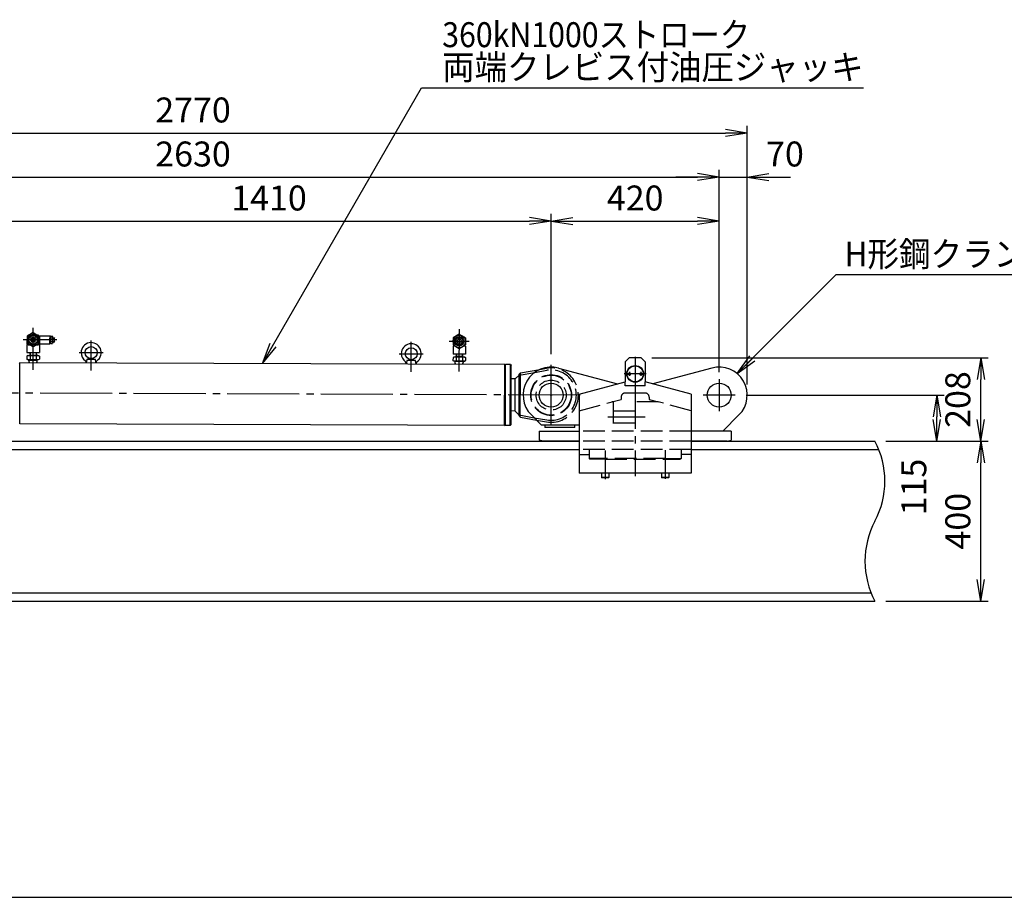
# Model space of a CAD drawing. Extents: x 10 to 410, y 10 to 287.
# Drawn here: x 184 to 321, y 10 to 132 of the extents above; entities that cross this region are included whole.
import ezdxf
from ezdxf.enums import TextEntityAlignment as Align

# ---------------------------------------------------------------- set-up
doc = ezdxf.new("R2010")
doc.units = 0
doc.linetypes.add('EXLTYPE1', pattern=[4, 3, -1])
doc.linetypes.add('EXLTYPE3', pattern=[13, 10, -1, 1, -1])
doc.layers.get('0').update_dxf_attribs({"linetype": 'CONTINUOUS'})
doc.layers.get('DEFPOINTS').update_dxf_attribs({"linetype": 'CONTINUOUS'})
doc.layers.add('S_1_1', color=7, linetype='CONTINUOUS')
doc.layers.add('図面枠', color=7, linetype='CONTINUOUS')
doc.styles.add('EXCADDIM1', font='msgothic.ttc')
doc.styles.add('EXCADTTF1', font='msgothic.ttc')
doc.styles.get("Standard").update_dxf_attribs({"font": 'monotxt', "bigfont": 'extfont'})
doc.dimstyles.new('ISO-25', dxfattribs={"dimtxt": 2.5, "dimasz": 2.5, "dimexe": 1.25, "dimexo": 0.625, "dimtad": 1, "dimtxsty": 'STANDARD', "dimcen": 2.5, "dimazin": 3, "dimtfac": 1, "dimtmove": 0, "dimatfit": 3})

# ---------------------------------------------------------------- blocks, each defined once
blk = doc.blocks.new('EX_NORM')
at = {"color": 0, "linetype": 'CONTINUOUS'}
for q in [(-1, 0.167), (-1, 0), (-1, -0.167)]:
    blk.add_line((0, 0), q, dxfattribs=at)
blk = doc.blocks.new('*D16')
at = {"layer": 'DEFPOINTS', "color": 0}
for p in [(258.11, 103.89), (179.78, 84.05), (258.11, 83.92)]:
    blk.add_point(p, dxfattribs=at)
at = {"layer": 'S_1_1', "color": 2, "linetype": 'CONTINUOUS'}
blk.add_line((182.78, 103.89), (255.11, 103.89), dxfattribs=at)
at = {"layer": 'S_1_1', "color": 2, "xscale": 3, "yscale": 3, "zscale": 3, "rotation": 180}
blk.add_blockref('EX_NORM', (179.78, 103.89), dxfattribs=at)
at = {"layer": 'S_1_1', "color": 2, "xscale": 3, "yscale": 3, "zscale": 3}
blk.add_blockref('EX_NORM', (258.11, 103.89), dxfattribs=at)
at = {"layer": 'S_1_1', "color": 2, "insert": (218.94, 106.64), "char_height": 3.464, "attachment_point": 5, "style": 'EXCADDIM1'}
blk.add_mtext('1410', dxfattribs=at)
blk = doc.blocks.new('*D17')
at = {"layer": 'DEFPOINTS', "color": 0}
for p in [(281.44, 103.89), (258.11, 83.92), (281.44, 81.94)]:
    blk.add_point(p, dxfattribs=at)
at = {"layer": 'S_1_1', "color": 2, "linetype": 'CONTINUOUS'}
for p, q in [((258.11, 85.42), (258.11, 104.89)), ((261.11, 103.89), (278.44, 103.89))]:
    blk.add_line(p, q, dxfattribs=at)
at = {"layer": 'S_1_1', "color": 2, "xscale": 3, "yscale": 3, "zscale": 3, "rotation": 180}
blk.add_blockref('EX_NORM', (258.11, 103.89), dxfattribs=at)
at = {"layer": 'S_1_1', "color": 2, "xscale": 3, "yscale": 3, "zscale": 3}
blk.add_blockref('EX_NORM', (281.44, 103.89), dxfattribs=at)
at = {"layer": 'S_1_1', "color": 2, "insert": (269.78, 106.64), "char_height": 3.464, "attachment_point": 5, "style": 'EXCADDIM1'}
blk.add_mtext('420', dxfattribs=at)
blk = doc.blocks.new('*D18')
at = {"layer": 'DEFPOINTS', "color": 0}
for p in [(281.44, 110), (135.33, 82.18), (281.44, 81.94)]:
    blk.add_point(p, dxfattribs=at)
at = {"layer": 'S_1_1', "color": 2, "linetype": 'CONTINUOUS'}
blk.add_line((138.33, 110), (278.44, 110), dxfattribs=at)
at = {"layer": 'S_1_1', "color": 2, "xscale": 3, "yscale": 3, "zscale": 3, "rotation": 180}
blk.add_blockref('EX_NORM', (135.33, 110), dxfattribs=at)
at = {"layer": 'S_1_1', "color": 2, "xscale": 3, "yscale": 3, "zscale": 3}
blk.add_blockref('EX_NORM', (281.44, 110), dxfattribs=at)
at = {"layer": 'S_1_1', "color": 2, "insert": (208.39, 112.75), "char_height": 3.464, "attachment_point": 5, "style": 'EXCADDIM1'}
blk.add_mtext('2630', dxfattribs=at)
blk = doc.blocks.new('*D19')
at = {"layer": 'DEFPOINTS', "color": 0}
for p in [(285.33, 110), (281.44, 81.39), (285.33, 79.72)]:
    blk.add_point(p, dxfattribs=at)
at = {"layer": 'S_1_1', "color": 2, "linetype": 'CONTINUOUS'}
for p, q in [((281.44, 82.89), (281.44, 111)), ((278.44, 110), (275.44, 110)), ((281.44, 110), (285.33, 110)), ((288.33, 110), (291.33, 110))]:
    blk.add_line(p, q, dxfattribs=at)
at = {"layer": 'S_1_1', "color": 2, "xscale": 3, "yscale": 3, "zscale": 3}
blk.add_blockref('EX_NORM', (281.44, 110), dxfattribs=at)
at = {"layer": 'S_1_1', "color": 2, "xscale": 3, "yscale": 3, "zscale": 3, "rotation": 180}
blk.add_blockref('EX_NORM', (285.33, 110), dxfattribs=at)
at = {"layer": 'S_1_1', "color": 2, "insert": (290.58, 112.75), "char_height": 3.464, "attachment_point": 5, "style": 'EXCADDIM1'}
blk.add_mtext('70', dxfattribs=at)
blk = doc.blocks.new('*D21')
at = {"layer": 'DEFPOINTS', "color": 0}
for p in [(285.33, 116.11), (131.44, 80), (285.33, 79.72)]:
    blk.add_point(p, dxfattribs=at)
at = {"layer": 'S_1_1', "color": 2, "linetype": 'CONTINUOUS'}
for p, q in [((131.44, 81.5), (131.44, 117.11)), ((285.33, 81.22), (285.33, 117.11)), ((134.44, 116.11), (282.33, 116.11))]:
    blk.add_line(p, q, dxfattribs=at)
at = {"layer": 'S_1_1', "color": 2, "xscale": 3, "yscale": 3, "zscale": 3, "rotation": 180}
blk.add_blockref('EX_NORM', (131.44, 116.11), dxfattribs=at)
at = {"layer": 'S_1_1', "color": 2, "xscale": 3, "yscale": 3, "zscale": 3}
blk.add_blockref('EX_NORM', (285.33, 116.11), dxfattribs=at)
at = {"layer": 'S_1_1', "color": 2, "insert": (208.39, 118.86), "char_height": 3.464, "attachment_point": 5, "style": 'EXCADDIM1'}
blk.add_mtext('2770', dxfattribs=at)
blk = doc.blocks.new('*D22')
at = {"layer": 'DEFPOINTS', "color": 0}
for p in [(283.67, 79.72), (311.67, 79.72), (303.07, 73.33)]:
    blk.add_point(p, dxfattribs=at)
at = {"layer": 'S_1_1', "color": 2, "linetype": 'CONTINUOUS'}
for p, q in [((285.17, 79.72), (312.67, 79.72)), ((311.67, 76.33), (311.67, 76.72))]:
    blk.add_line(p, q, dxfattribs=at)
at = {"layer": 'S_1_1', "color": 2, "xscale": 3, "yscale": 3, "zscale": 3}
for p, rotation in [((311.67, 79.72), 90), ((311.67, 73.33), 270)]:
    blk.add_blockref('EX_NORM', p, dxfattribs=dict(at, rotation=rotation))
at = {"layer": 'S_1_1', "color": 2, "insert": (308.92, 66.96), "char_height": 3.464, "attachment_point": 5, "rotation": 90, "style": 'EXCADDIM1'}
blk.add_mtext('115', dxfattribs=at)
blk = doc.blocks.new('*D23')
at = {"layer": 'DEFPOINTS', "color": 0}
for p in [(303.07, 73.33), (317.78, 73.33), (303.07, 51.11)]:
    blk.add_point(p, dxfattribs=at)
at = {"layer": 'S_1_1', "color": 2, "linetype": 'CONTINUOUS'}
for p, q in [((317.78, 54.11), (317.78, 70.33)), ((304.57, 51.11), (318.78, 51.11))]:
    blk.add_line(p, q, dxfattribs=at)
at = {"layer": 'S_1_1', "color": 2, "xscale": 3, "yscale": 3, "zscale": 3}
for p, rotation in [((317.78, 73.33), 90), ((317.78, 51.11), 270)]:
    blk.add_blockref('EX_NORM', p, dxfattribs=dict(at, rotation=rotation))
at = {"layer": 'S_1_1', "color": 2, "insert": (315.03, 62.22), "char_height": 3.464, "attachment_point": 5, "rotation": 90, "style": 'EXCADDIM1'}
blk.add_mtext('400', dxfattribs=at)
blk = doc.blocks.new('*D24')
at = {"layer": 'DEFPOINTS', "color": 0}
for p in [(270.61, 84.89), (317.78, 84.89), (303.07, 73.33)]:
    blk.add_point(p, dxfattribs=at)
at = {"layer": 'S_1_1', "color": 2, "linetype": 'CONTINUOUS'}
for p, q in [((272.11, 84.89), (318.78, 84.89)), ((317.78, 76.33), (317.78, 81.89)), ((304.57, 73.33), (318.78, 73.33))]:
    blk.add_line(p, q, dxfattribs=at)
at = {"layer": 'S_1_1', "color": 2, "xscale": 3, "yscale": 3, "zscale": 3}
for p, rotation in [((317.78, 84.89), 90), ((317.78, 73.33), 270)]:
    blk.add_blockref('EX_NORM', p, dxfattribs=dict(at, rotation=rotation))
at = {"layer": 'S_1_1', "color": 2, "insert": (315.03, 79.11), "char_height": 3.464, "attachment_point": 5, "rotation": 90, "style": 'EXCADDIM1'}
blk.add_mtext('208', dxfattribs=at)

msp = doc.modelspace()

# ---------------------------------------------------------------- linework, layer by layer
at = {"layer": 'S_1_1', "color": 1, "linetype": 'EXLTYPE3'}
for p, q in [((186.17815, 83.22138), (186.19893, 89.0826)), ((245.34445, 83.01158), (245.36517, 88.85736)), ((189.46852, 87.39346), (184.80411, 87.41)), ((194.23345, 83.13484), (194.24819, 87.29318)), ((238.67755, 82.95841), (238.69236, 87.13557)), ((243.9704, 87.20019), (246.74816, 87.19034)), ((192.57563, 85.63243), (195.90894, 85.62061)), ((237.01979, 85.47483), (240.35311, 85.46301)), ((269.77778, 85.0264), (269.77778, 68.46598)), ((258.11111, 75.68444), (258.11111, 83.92444)), ((271.30555, 82.66667), (268.25, 82.66667)), ((268.97222, 82.94445), (268.97222, 82.38889)), ((270.58334, 82.94445), (270.58334, 82.38889)), ((281.44445, 81.94445), (281.44445, 77.5)), ((262.14175, 79.70793), (175.35455, 80.01568)), ((283.66667, 79.72222), (279.22223, 79.72222)), ((271.1445, 76.66667), (265.97313, 76.66667)), ((265.61111, 72.02779), (265.61111, 68.04515)), ((273.94444, 72.06668), (273.94444, 68.09376))]:
    msp.add_line(p, q, dxfattribs=at)
at = {"layer": 'S_1_1', "color": 140, "linetype": 'CONTINUOUS'}
for p, q in [((185.33364, 87.90529), (185.33011, 86.91097)), ((185.50065, 88.00092), (185.33365, 87.90529)), ((185.50101, 88.10198), (185.49608, 86.7131)), ((185.50101, 88.10198), (186.06493, 88.09998)), ((185.55637, 88.04623), (185.55552, 87.80828)), ((185.55637, 88.04623), (185.96851, 88.04477)), ((186.19651, 88.39939), (185.67605, 88.10136)), ((186.19651, 88.39939), (186.71485, 88.09768)), ((186.32597, 88.09906), (186.88989, 88.09706)), ((186.42199, 88.04316), (186.83414, 88.0417)), ((186.83414, 88.0417), (186.83329, 87.80375)), ((186.88989, 88.09706), (186.88496, 86.70818)), ((186.88953, 87.996), (187.05585, 87.89919)), ((186.95492, 87.95794), (188.52827, 87.95236)), ((187.05586, 87.89918), (187.05234, 86.90487)), ((188.5263, 87.3968), (188.52827, 87.95236)), ((188.52827, 87.95236), (188.58363, 87.8966)), ((188.58186, 87.39661), (188.58363, 87.8966)), ((188.58334, 87.81285), (188.63929, 87.92418)), ((188.87754, 87.6507), (188.62132, 87.65161)), ((188.63929, 87.92418), (188.86151, 87.9234)), ((188.91667, 87.81167), (188.86151, 87.9234)), ((188.91519, 87.39543), (188.91667, 87.81167)), ((188.91603, 87.63153), (189.1938, 87.63055)), ((188.91618, 87.6732), (189.15228, 87.67236)), ((189.15031, 87.11681), (189.15228, 87.67236)), ((189.1938, 87.63055), (189.15228, 87.67236)), ((244.49994, 87.69548), (244.49641, 86.70116)), ((245.36281, 88.18958), (244.49994, 87.69548)), ((245.36282, 88.18959), (246.22215, 87.68938)), ((246.22216, 87.68938), (246.21863, 86.69506)), ((185.32951, 86.74147), (185.32557, 85.63036)), ((185.32951, 86.74147), (185.49618, 86.74088)), ((185.49644, 86.81415), (185.33012, 86.91097)), ((185.49608, 86.7131), (186.06, 86.7111)), ((185.55268, 87.00641), (185.55183, 86.76846)), ((185.55183, 86.76846), (185.96398, 86.767)), ((186.18945, 86.41076), (185.67111, 86.71248)), ((186.70993, 86.7088), (186.18946, 86.41076)), ((186.32104, 86.71018), (186.88496, 86.70818)), ((186.41746, 86.76539), (186.8296, 86.76393)), ((186.83045, 87.00188), (186.8296, 86.76393)), ((187.05233, 86.90486), (186.88489, 86.80899)), ((186.88506, 86.73595), (187.05173, 86.73536)), ((186.95098, 86.84683), (188.52433, 86.84125)), ((187.05172, 86.73536), (187.04778, 85.62426)), ((188.52433, 86.84125), (188.5263, 87.3968)), ((188.58009, 86.89661), (188.52433, 86.84125)), ((188.58009, 86.89661), (188.58186, 87.39661)), ((188.58038, 86.98036), (188.63554, 86.86864)), ((188.87573, 87.14042), (188.61951, 87.14133)), ((188.63554, 86.86864), (188.85776, 86.86785)), ((188.91371, 86.97918), (188.85776, 86.86785)), ((188.91371, 86.97918), (188.91519, 87.39543)), ((188.91421, 87.11765), (189.15031, 87.11681)), ((188.91435, 87.15932), (189.19213, 87.15833)), ((189.15031, 87.11681), (189.19213, 87.15833)), ((244.49581, 86.53166), (244.49187, 85.42056)), ((244.78941, 86.53062), (244.49581, 86.53166)), ((244.49642, 86.70116), (245.35576, 86.20095)), ((245.35576, 86.20094), (246.21862, 86.69505)), ((246.21803, 86.52555), (245.92444, 86.52659)), ((246.21803, 86.52555), (246.21409, 85.41445)), ((185.31895, 85.14673), (185.31745, 84.72515)), ((185.43521, 85.2133), (185.31895, 85.14673)), ((185.32557, 85.63036), (187.04778, 85.62426)), ((185.43521, 85.21331), (186.9352, 85.20799)), ((185.74883, 85.62886), (185.72131, 85.21229)), ((185.72132, 85.21229), (185.76528, 85.28782)), ((185.72632, 85.28795), (186.64463, 85.2847)), ((185.75195, 85.14519), (185.75046, 84.72362)), ((185.7878, 85.62872), (185.76528, 85.28782)), ((186.58556, 85.6259), (186.60566, 85.28484)), ((186.60566, 85.28484), (186.64909, 85.209)), ((186.61797, 85.14212), (186.61648, 84.72054)), ((186.62453, 85.62575), (186.64909, 85.209)), ((186.9352, 85.20798), (187.05099, 85.14059)), ((187.05099, 85.14059), (187.04949, 84.71901)), ((194.23933, 84.7932), (193.67067, 84.69107)), ((194.80725, 84.68703), (194.23933, 84.7932)), ((244.48524, 84.93692), (244.48375, 84.51534)), ((244.6015, 85.0035), (244.48524, 84.93692)), ((246.21409, 85.41445), (244.49187, 85.42056)), ((246.10149, 84.99818), (244.6015, 85.0035)), ((244.91513, 85.41905), (244.88761, 85.00248)), ((244.93158, 85.07801), (244.88762, 85.00248)), ((245.81092, 85.07489), (244.89261, 85.07815)), ((244.91825, 84.93538), (244.91676, 84.51381)), ((244.9541, 85.41892), (244.93158, 85.07801)), ((245.75186, 85.41609), (245.77196, 85.07503)), ((245.81539, 84.99919), (245.77196, 85.07503)), ((245.78427, 84.93231), (245.78278, 84.51074)), ((245.79083, 85.41595), (245.81539, 84.99919)), ((246.10149, 84.99818), (246.21728, 84.93078)), ((246.21728, 84.93078), (246.21579, 84.5092)), ((184.34834, 84.21715), (184.23683, 84.10643)), ((184.31831, 75.75054), (184.34834, 84.21715)), ((251.68125, 83.97838), (184.34834, 84.21715)), ((185.43324, 84.65775), (185.31745, 84.72515)), ((185.43324, 84.65775), (186.93323, 84.65243)), ((185.62547, 84.21262), (185.59926, 84.65716)), ((185.59927, 84.65716), (185.63524, 84.59434)), ((185.60296, 84.59445), (186.76306, 84.59034)), ((185.65774, 84.21251), (185.63524, 84.59434)), ((186.70557, 84.20879), (186.73078, 84.59046)), ((186.7672, 84.65302), (186.73078, 84.59046)), ((186.73784, 84.20868), (186.7672, 84.65302)), ((186.93323, 84.65243), (187.04949, 84.71901)), ((193.62583, 84.64622), (193.54273, 84.18454)), ((194.82572, 84.68), (193.65215, 84.68416)), ((194.93161, 84.17962), (194.85179, 84.64187)), ((238.06998, 84.48862), (237.98689, 84.02694)), ((239.26988, 84.5224), (238.09632, 84.52656)), ((238.6835, 84.63559), (238.11484, 84.53346)), ((239.25141, 84.52943), (238.68349, 84.63559)), ((239.37577, 84.02202), (239.29595, 84.48427)), ((244.59953, 84.44794), (244.48375, 84.51534)), ((246.09952, 84.44263), (244.59953, 84.44795)), ((244.79177, 84.00282), (244.76556, 84.44736)), ((244.76556, 84.44736), (244.80153, 84.38453)), ((245.92936, 84.38053), (244.76926, 84.38465)), ((244.82404, 84.0027), (244.80154, 84.38453)), ((245.87187, 83.99899), (245.89708, 84.38065)), ((245.9335, 84.44321), (245.89708, 84.38065)), ((245.90414, 83.99887), (245.9335, 84.44321)), ((246.09953, 84.44262), (246.21579, 84.5092)), ((251.65122, 75.51177), (251.68125, 83.97838)), ((251.68124, 83.97838), (251.7366, 83.92263)), ((251.70698, 75.56713), (251.73657, 83.91152)), ((251.73657, 83.91152), (251.79232, 83.96688)), ((251.76237, 75.52249), (251.79232, 83.96688)), ((252.45898, 83.96451), (251.79232, 83.96688)), ((252.42903, 75.52012), (252.45898, 83.96451)), ((252.45898, 83.96452), (252.56969, 83.85301)), ((252.54054, 75.63084), (252.5697, 83.85301)), ((253.11902, 81.96216), (253.67654, 82.51574)), ((253.65645, 76.84911), (253.67694, 82.62685)), ((253.67652, 82.5115), (255.84773, 82.88459)), ((253.67693, 82.62685), (253.87979, 82.82827)), ((253.82253, 76.68186), (253.8442, 82.79293)), ((253.87979, 82.82827), (256.5617, 83.28912)), ((253.11902, 81.96216), (252.563, 81.96413)), ((253.10326, 77.51774), (253.11902, 81.96216)), ((253.10326, 77.51774), (252.54724, 77.51972)), ((253.10326, 77.51774), (253.65684, 76.96022)), ((253.65645, 76.84911), (253.85787, 76.64626)), ((253.65686, 76.96446), (255.74285, 76.59076)), ((253.85787, 76.64625), (256.08664, 76.24697)), ((251.65122, 75.51177), (184.31831, 75.75054)), ((251.65122, 75.51177), (251.70697, 75.56713)), ((251.70701, 75.57824), (251.76237, 75.52248)), ((252.42903, 75.52012), (251.76237, 75.52249)), ((252.42903, 75.52012), (252.54054, 75.63084))]:
    msp.add_line(p, q, dxfattribs=at)
at = {"layer": 'S_1_1', "color": 30, "linetype": 'CONTINUOUS'}
for p, q in [((268.94444, 84.8889), (268.38888, 84.33335)), ((270.61111, 84.88889), (268.94444, 84.88889)), ((270.6111, 84.8889), (271.16666, 84.33334)), ((259.11765, 83.4786), (267.31953, 81.28091)), ((268.38889, 84.33334), (268.38889, 81.56745)), ((271.16667, 84.33334), (271.16667, 81.56745)), ((280.43792, 83.47861), (272.23605, 81.28092)), ((262.00001, 79.85556), (268.38889, 81.56746)), ((268.38889, 81), (268.38889, 81.56745)), ((269.77778, 81), (268.38889, 81)), ((271.16667, 81), (269.77778, 81)), ((277.55555, 79.85557), (271.16667, 81.56746)), ((271.16667, 81), (271.16667, 81.56745)), ((262, 79.85556), (262, 71.77778)), ((277.55555, 79.85556), (277.55555, 73.33334)), ((256.77806, 75.55556), (255.36125, 76.97236)), ((284.19432, 76.97236), (281.94417, 74.72222)), ((262, 75.55556), (256.77806, 75.55556)), ((257.2225, 75.55556), (257.2225, 75.22222)), ((261.38917, 75.22222), (257.2225, 75.22222)), ((261.38917, 75.22222), (261.38917, 75.55556)), ((256.44445, 74.72223), (262, 74.72223)), ((256.44445, 74.72223), (256.44445, 74.61112)), ((256.44445, 74.61112), (256.44445, 73.4822)), ((283.11111, 74.72223), (277.55555, 74.72223)), ((283.11111, 74.72223), (283.11111, 74.61112)), ((283.11111, 74.61112), (283.11111, 73.4822)), ((257.00001, 73.33334), (256.44445, 73.4822)), ((262, 73.33333), (257.00001, 73.33333)), ((277.55555, 73.33334), (277.55555, 68.88889)), ((282.55556, 73.33333), (277.55555, 73.33333)), ((282.55556, 73.33333), (283.11112, 73.4822)), ((262, 71.77778), (262, 68.88889)), ((262, 71.5), (263.38889, 71.5)), ((269.77778, 68.88889), (262, 68.88889)), ((265.11111, 68.88889), (265.11111, 68.30556)), ((266.11112, 68.88889), (266.11112, 68.30556)), ((277.55555, 68.88889), (269.77778, 68.88889)), ((273.44444, 68.88889), (273.44444, 68.30556)), ((274.44444, 68.88889), (274.44444, 68.30556)), ((265.1111, 68.30557), (265.15921, 68.22223)), ((266.11112, 68.30556), (265.11111, 68.30556)), ((266.063, 68.22223), (265.15922, 68.22223)), ((266.11109, 68.30557), (266.06298, 68.22224)), ((274.44444, 68.30556), (273.44444, 68.30556)), ((273.44444, 68.30555), (273.49255, 68.22222)), ((274.39633, 68.22223), (273.49256, 68.22223)), ((274.44444, 68.30557), (274.39633, 68.22223))]:
    msp.add_line(p, q, dxfattribs=at)
at = {"layer": 'S_1_1', "color": 2, "linetype": 'EXLTYPE1'}
for p, q in [((256.5617, 83.28912), (257.47132, 83.44543)), ((255.84773, 82.88459), (257.51837, 83.17166)), ((267.83333, 79.44445), (267.83333, 79.11859)), ((269.77778, 80), (268.38889, 80)), ((271.16667, 80), (269.77778, 80)), ((271.72222, 79.44445), (271.72222, 79.11859)), ((261.99999, 77.55557), (267.83334, 79.11861)), ((266.72223, 78.77778), (266.56141, 78.77778)), ((266.72223, 78.77778), (266.72223, 74.72223)), ((272.99419, 78.77778), (269.77778, 78.77778)), ((271.7222, 79.1186), (272.99413, 78.7778)), ((277.55556, 77.55556), (272.99413, 78.77779)), ((255.74285, 76.59076), (257.49392, 76.27706)), ((269.77778, 77.5), (266.72223, 77.5)), ((256.08664, 76.24697), (257.44494, 76.00364)), ((269.77778, 75.83333), (266.72223, 75.83333)), ((277.55555, 74.72223), (262, 74.72223)), ((277.55555, 73.33334), (262, 73.33334)), ((277.55555, 72.16667), (262, 72.16667)), ((263.38889, 72.16667), (263.38889, 70.94445)), ((276.16667, 72.16667), (276.16667, 70.94445)), ((277.55555, 71.5), (276.16667, 71.5)), ((265.61111, 70.94445), (263.38889, 70.94445)), ((263.50001, 70.83332), (263.38889, 70.94444)), ((265.61111, 70.83334), (263.5, 70.83334)), ((273.94444, 70.94445), (265.61111, 70.94445)), ((265.61111, 70.83334), (273.94444, 70.83334)), ((273.94444, 70.94445), (276.16667, 70.94445)), ((273.94444, 70.83334), (276.03819, 70.83334)), ((276.05555, 70.83334), (276.16666, 70.94445))]:
    msp.add_line(p, q, dxfattribs=at)
at = {"layer": 'S_1_1', "color": 254, "linetype": 'CONTINUOUS'}
for p, q in [((160.33335, 73.33333), (262, 73.33333)), ((277.55555, 73.33333), (303.07037, 73.33333)), ((160.33335, 72.16667), (262, 72.16667)), ((277.55555, 72.16667), (303.61312, 72.16667)), ((111.7054, 52.27778), (302.52762, 52.27778)), ((112.24815, 51.11111), (303.07037, 51.11111))]:
    msp.add_line(p, q, dxfattribs=at)
at = {"layer": 'S_1_1', "color": 140, "linetype": 'CONTINUOUS', "flags": 128}
msp.add_lwpolyline([(186.19571, 88.17487), (186.86101, 87.78761), (186.85828, 87.01782), (186.19026, 86.63528), (185.52496, 87.02254), (185.52769, 87.79234), (186.19571, 88.17487)], dxfattribs=at)
at = {"layer": 'S_1_1', "color": 140, "linetype": 'CONTINUOUS'}
for centre, radius in [((186.19299, 87.40508), 0.66667), ((186.19299, 87.40508), 0.59585), ((186.19299, 87.40508), 0.35131), ((186.19299, 87.40508), 0.23432), ((245.35928, 87.19527), 0.86111), ((245.35928, 87.19527), 0.65278), ((245.35928, 87.19527), 0.5), ((245.35928, 87.19527), 0.30555), ((194.24228, 85.62652), 0.83333), ((238.68645, 85.46892), 0.83333), ((245.35928, 87.19527), 0.08332), ((258.11111, 79.72222), 1.66667), ((258.11111, 79.72222), 0.05081)]:
    msp.add_circle(centre, radius, dxfattribs=at)
at = {"layer": 'S_1_1', "color": 30, "linetype": 'CONTINUOUS'}
for centre, radius in [((269.77778, 82.66667), 1.16667), ((269.77778, 82.66667), 1.11111), ((268.97222, 82.66667), 0.16667), ((270.58334, 82.66667), 0.16667), ((281.44445, 79.72222), 1.66667)]:
    msp.add_circle(centre, radius, dxfattribs=at)
at = {"layer": 'S_1_1', "color": 2, "linetype": 'EXLTYPE1'}
for radius in [2.83333, 2.77778, 2.08333]:
    msp.add_circle((258.11111, 79.72222), radius, dxfattribs=at)
at = {"layer": 'S_1_1', "color": 140, "linetype": 'CONTINUOUS'}
for centre, radius, start, end in [((189.44528, 87.39355), 0.86343, 162.6094572, 196.9841929), ((188.91667, 87.81167), 0.33333, 179.7968168, 208.6989688), ((189.44528, 87.39355), 0.86343, 159.1313412, 159.1313487), ((188.05177, 87.39849), 0.86343, 20.4623009, 20.4623032), ((188.58334, 87.81285), 0.33333, 330.8946808, 359.7968248), ((188.05177, 87.39849), 0.86343, 342.6094567, 16.9841924), ((185.75501, 85.31508), 1.42487, 100.4696452, 107.3850088), ((186.61612, 85.31203), 1.42487, 72.2086598, 79.1237453), ((188.91371, 86.97918), 0.33333, 150.8946884, 179.7968666), ((189.44528, 87.39355), 0.86343, 200.4623035, 200.4623048), ((188.58038, 86.98036), 0.33333, 359.7968666, 28.6990089), ((194.24228, 85.62652), 1.38889, 305.0429768, 179.7968248), ((238.68645, 85.46892), 1.38889, 305.0429768, 179.7968248), ((244.92131, 85.10528), 1.42487, 94.9154548, 107.3849898), ((245.78242, 85.10222), 1.42487, 72.2086408, 84.6781008), ((185.53433, 84.82958), 0.38337, 55.4125788, 124.1810718), ((185.76118, 87.05369), 1.42487, 252.2086478, 287.3849968), ((186.18012, 83.77764), 1.43301, 72.2088718, 107.3847828), ((186.62228, 87.05064), 1.42487, 252.2086758, 287.3849968), ((186.83336, 84.82497), 0.38337, 55.4125788, 124.1810718), ((194.24228, 85.62652), 1.38889, 179.7968248, 234.5506638), ((238.68645, 85.46892), 1.38889, 179.7968248, 234.5506638), ((244.70063, 84.61977), 0.38337, 55.4125778, 124.1810708), ((244.92748, 86.84389), 1.42487, 252.2086528, 287.3849738), ((245.34642, 83.56783), 1.43301, 72.2088668, 107.3847778), ((245.78858, 86.84083), 1.42487, 252.2086528, 287.3850018), ((245.99966, 84.61516), 0.38337, 55.4125778, 124.1810708), ((185.53508, 85.04077), 0.38337, 235.4125778, 304.1810708), ((186.18832, 86.0881), 1.43301, 252.2088738, 287.3847778), ((186.8341, 85.03616), 0.38337, 235.4125778, 304.1810708), ((193.27565, 84.26881), 0.27778, 349.7968218, 54.5506758), ((193.6805, 84.63638), 0.05556, 100.1819888, 169.7968248), ((194.79704, 84.63242), 0.05556, 9.7968318, 79.4116628), ((195.19927, 84.26198), 0.27778, 125.0429858, 189.7968248), ((237.71981, 84.1112), 0.27778, 349.7968218, 54.5506758), ((238.12466, 84.47878), 0.05556, 100.1819888, 169.7968248), ((239.24121, 84.47482), 0.05556, 9.7968318, 79.4116628), ((239.64343, 84.10438), 0.27778, 125.0429858, 189.7968248), ((244.70138, 84.83096), 0.38337, 235.4125788, 304.1810718), ((245.35461, 85.87829), 1.43301, 252.2088718, 287.3847758), ((246.0004, 84.82635), 0.38337, 235.4125788, 304.1810718)]:
    msp.add_arc(centre, radius, start, end, dxfattribs=at)
at = {"layer": 'S_1_1', "color": 30, "linetype": 'CONTINUOUS'}
for centre, start, end in [((258.11111, 79.72222), 74.999953, 224.999991), ((281.44445, 79.72222), 315.000086, 105.000029)]:
    msp.add_arc(centre, 3.88889, start, end, dxfattribs=at)
at = {"layer": 'S_1_1', "color": 2, "linetype": 'EXLTYPE1'}
for centre, radius, start, end in [((258.11111, 79.72222), 3.77778, 259.8433808, 99.7502658), ((258.11111, 79.72222), 3.5, 259.8433808, 99.7502658), ((268.38889, 79.44445), 0.55556, 90.000018, 180), ((271.16667, 79.44445), 0.55556, 0.000036, 90.000018)]:
    msp.add_arc(centre, radius, start, end, dxfattribs=at)
at = {"layer": 'S_1_1', "color": 254, "linetype": 'CONTINUOUS'}
for centre, start, end in [((292.6537, 67.77778), 331.927513, 28.072487), ((313.48704, 56.66667), 151.9275131, 208.0724869)]:
    msp.add_arc(centre, 11.80556, start, end, dxfattribs=at)
at = {"layer": '図面枠', "color": 5, "linetype": 'CONTINUOUS'}
msp.add_line((10, 10), (410, 10), dxfattribs=at)

# ---------------------------------------------------------------- texts
at = {"layer": 'S_1_1', "color": 4, "linetype": 'CONTINUOUS', "style": 'EXCADTTF1', "width": 0.999231}
for s, height, p, p2 in [('360kN1000ストローク', 3.4642032, (242.98889, 128.03197), (285.73889, 128.03197)), ('両端クレビス付油圧ジャッキ', 3.4642032, (242.98889, 123.53197), (301.48889, 123.53197)), ('H形鋼クランプ装置', 3.464203, (298.83889, 97.58222), (337.08889, 97.58222))]:
    msp.add_text(s, height=height, dxfattribs=at).set_placement(p, p2, align=Align.FIT)

# ---------------------------------------------------------------- dimensions: what is measured, and where the dimension line sits
at = {"layer": 'S_1_1', "color": 2, "linetype": 'CONTINUOUS'}
for base, p1, p2, override, picture, middle in [((285.33334, 116.11111), (131.44447, 80), (285.33334, 79.72222), {"dimtxt": 3.464203, "dimasz": 3, "dimexe": 1, "dimexo": 1.5, "dimgap": 0, "dimtad": 1, "dimjust": 0, "dimtih": 0, "dimtoh": 0, "dimdec": 2, "dimlfac": 18, "dimzin": 8, "dimlunit": 2, "dimtxsty": 'EXCADDIM1', "dimblk1": 'EX_NORM', "dimblk2": 'EX_NORM', "dimsah": 1, "dimse1": 0, "dimse2": 0, "dimclrd": 2, "dimclre": 2, "dimclrt": 2, "dimtmove": 2}, '*D21', (208.3889, 118.86111)), ((281.44445, 110), (135.33336, 82.18055), (281.44445, 81.94445), {"dimtxt": 3.464203, "dimasz": 3, "dimexe": 0, "dimexo": 0, "dimgap": 0, "dimtad": 1, "dimjust": 0, "dimtih": 0, "dimtoh": 0, "dimdec": 2, "dimlfac": 18, "dimzin": 8, "dimlunit": 2, "dimtxsty": 'EXCADDIM1', "dimblk1": 'EX_NORM', "dimblk2": 'EX_NORM', "dimsah": 1, "dimse1": 1, "dimse2": 1, "dimclrd": 2, "dimclre": 2, "dimclrt": 2, "dimtmove": 2}, '*D18', (208.3889, 112.75)), ((285.33334, 110), (281.44445, 81.38889), (285.33334, 79.72222), {"dimtxt": 3.464203, "dimasz": 3, "dimexe": 1, "dimexo": 1.5, "dimgap": 0, "dimtad": 1, "dimjust": 2, "dimtih": 0, "dimtoh": 0, "dimdec": 2, "dimlfac": 18, "dimzin": 8, "dimlunit": 2, "dimtxsty": 'EXCADDIM1', "dimblk1": 'EX_NORM', "dimblk2": 'EX_NORM', "dimsah": 1, "dimse1": 0, "dimse2": 1, "dimclrd": 2, "dimclre": 2, "dimclrt": 2, "dimtmove": 2}, '*D19', (290.58334, 112.75)), ((258.11111, 103.88889), (179.7778, 84.05444), (258.11111, 83.92444), {"dimtxt": 3.464203, "dimasz": 3, "dimexe": 0, "dimexo": 0, "dimgap": 0, "dimtad": 1, "dimjust": 0, "dimtih": 0, "dimtoh": 0, "dimdec": 2, "dimlfac": 18, "dimzin": 8, "dimlunit": 2, "dimtxsty": 'EXCADDIM1', "dimblk1": 'EX_NORM', "dimblk2": 'EX_NORM', "dimsah": 1, "dimse1": 1, "dimse2": 1, "dimclrd": 2, "dimclre": 2, "dimclrt": 2, "dimtmove": 2}, '*D16', (218.94445, 106.63889)), ((281.44445, 103.88889), (258.11111, 83.92444), (281.44445, 81.94445), {"dimtxt": 3.464203, "dimasz": 3, "dimexe": 1, "dimexo": 1.5, "dimgap": 0, "dimtad": 1, "dimjust": 0, "dimtih": 0, "dimtoh": 0, "dimdec": 2, "dimlfac": 18, "dimzin": 8, "dimlunit": 2, "dimtxsty": 'EXCADDIM1', "dimblk1": 'EX_NORM', "dimblk2": 'EX_NORM', "dimsah": 1, "dimse1": 0, "dimse2": 1, "dimclrd": 2, "dimclre": 2, "dimclrt": 2, "dimtmove": 2}, '*D17', (269.77778, 106.63889))]:
    dim = msp.add_linear_dim(base=base, p1=p1, p2=p2, dimstyle='ISO-25', override=override, dxfattribs=at)
    dim.commit()
    dim.dimension.update_dxf_attribs({"geometry": picture, "text_midpoint": middle, "dimtype": 160})
for base, p1, p2, override, picture, middle in [((317.77778, 84.88889), (303.07037, 73.33333), (270.61111, 84.88889), {"dimtxt": 3.464203, "dimasz": 3, "dimexe": 1, "dimexo": 1.5, "dimgap": 0, "dimtad": 1, "dimjust": 0, "dimtih": 0, "dimtoh": 0, "dimdec": 2, "dimlfac": 18, "dimzin": 8, "dimlunit": 2, "dimtxsty": 'EXCADDIM1', "dimblk1": 'EX_NORM', "dimblk2": 'EX_NORM', "dimsah": 1, "dimse1": 0, "dimse2": 0, "dimclrd": 2, "dimclre": 2, "dimclrt": 2, "dimtmove": 2}, '*D24', (315.02778, 79.11111)), ((311.66667, 79.72222), (303.07037, 73.33333), (283.66667, 79.72222), {"dimtxt": 3.464203, "dimasz": 3, "dimexe": 1, "dimexo": 1.5, "dimgap": 0, "dimtad": 1, "dimjust": 1, "dimtih": 0, "dimtoh": 0, "dimdec": 2, "dimlfac": 18, "dimzin": 8, "dimlunit": 2, "dimtxsty": 'EXCADDIM1', "dimblk1": 'EX_NORM', "dimblk2": 'EX_NORM', "dimsah": 1, "dimse1": 1, "dimse2": 0, "dimclrd": 2, "dimclre": 2, "dimclrt": 2, "dimtmove": 2}, '*D22', (308.91667, 66.95833)), ((317.77778, 73.33333), (303.07037, 51.11111), (303.07037, 73.33333), {"dimtxt": 3.464203, "dimasz": 3, "dimexe": 1, "dimexo": 1.5, "dimgap": 0, "dimtad": 1, "dimjust": 0, "dimtih": 0, "dimtoh": 0, "dimdec": 2, "dimlfac": 18, "dimzin": 8, "dimlunit": 2, "dimtxsty": 'EXCADDIM1', "dimblk1": 'EX_NORM', "dimblk2": 'EX_NORM', "dimsah": 1, "dimse1": 0, "dimse2": 1, "dimclrd": 2, "dimclre": 2, "dimclrt": 2, "dimtmove": 2}, '*D23', (315.02778, 62.22222))]:
    dim = msp.add_linear_dim(base=base, p1=p1, p2=p2, angle=90, dimstyle='ISO-25', override=override, dxfattribs=at)
    dim.commit()
    dim.dimension.update_dxf_attribs({"geometry": picture, "text_midpoint": middle, "dimtype": 160})

# ---------------------------------------------------------------- leaders
for points in [[(218.01479, 84.09777), (240.12811, 122.39915), (301.48889, 122.39915)], [(283.93962, 82.7051), (297.68393, 96.4494), (337.08889, 96.4494)]]:
    msp.add_leader(points, dimstyle='ISO-25', override={"dimasz": 3, "dimldrblk": 'EX_NORM'}, dxfattribs=at)

doc.saveas('drawing.dxf')
